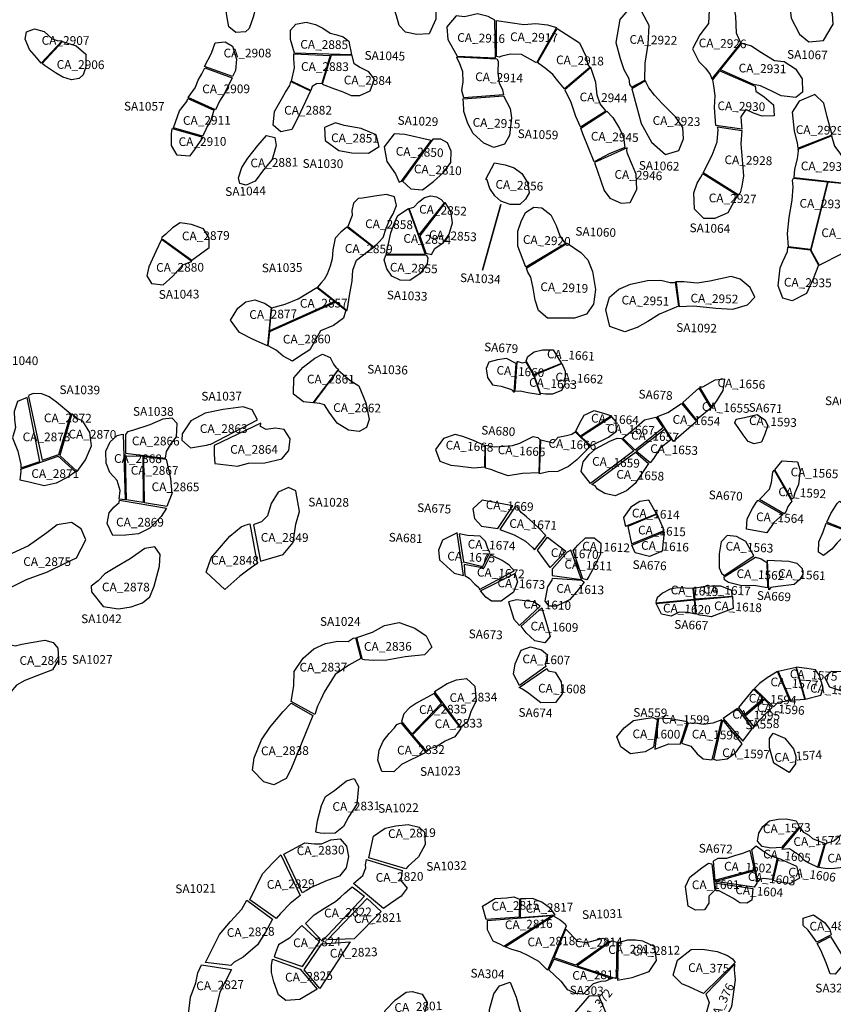
# Model space of a CAD drawing. Extents: x 1077681 to 1104855, y 692641 to 711779.
# Drawn here: x 1090042 to 1091911, y 704628 to 706889 of the extents above; entities that cross this region are included whole.
import ezdxf

# ---------------------------------------------------------------- set-up
doc = ezdxf.new("R2010")
doc.units = 0
for name, color, linetype in [('AREAS', 2, 'CONTINUOUS'), ('LOT_NUMBERS', 4, 'CONTINUOUS'), ('SITE_NUMBERS', 6, 'CONTINUOUS')]:
    doc.layers.add(name, color=color, linetype=linetype)
doc.styles.add('SIMPLEX', font='simplex')

msp = doc.modelspace()

# ---------------------------------------------------------------- linework, layer by layer
at = {"layer": 'AREAS'}
for points in [[(1090518.4, 706914.4), (1090520.5, 706957.1), (1090528.8, 706971.7), (1090549.6, 706980.4), (1090573.1, 706973), (1090581.6, 706949.4), (1090583.5, 706914.1), (1090578.4, 706894.5), (1090568.6, 706868), (1090560.6, 706860.8), (1090538.5, 706859.5), (1090521.9, 706872.1), (1090517.7, 706897.2), (1090515.1, 706916.1)], [(1091808.3, 706953.1), (1091810.3, 706926.1), (1091813.9, 706892.3), (1091833.3, 706855), (1091854.3, 706837.5), (1091888.1, 706841.1), (1091910.5, 706878.6), (1091908.7, 706902.2), (1091893.7, 706932.1), (1091882.2, 706956.1), (1091872.1, 706979)], [(1090894, 706930.1), (1090996.1, 706956.3), (1090997.7, 706889.8), (1090982.1, 706855.8), (1090953.6, 706854.2), (1090927.6, 706860.3), (1090913.1, 706875.5), (1090907.1, 706897.4), (1090902.3, 706911), (1090899.9, 706921.3)], [(1091631.2, 706752.1), (1091698, 706835), (1091688.6, 706858), (1091686.4, 706896.5), (1091680.5, 706927.1), (1091670, 706946), (1091641.4, 706952.9), (1091625.5, 706911.1), (1091624.1, 706879.9), (1091603.9, 706853.6), (1091587.3, 706821.7), (1091601.5, 706792.2), (1091616.7, 706777), (1091628, 706762.8), (1091631.9, 706753), (1091631.2, 706752.1)], [(1091446.8, 706734), (1091477.8, 706750.1), (1091478.7, 706788.6), (1091485.2, 706832.5), (1091487.4, 706874.9), (1091470.5, 706906.7), (1091448.9, 706922.1), (1091420.1, 706888.7), (1091411.3, 706836.5), (1091421.1, 706799.7), (1091429.6, 706774.3), (1091440.7, 706753.8), (1091442.7, 706739.5), (1091444.8, 706736.8)], [(1091134.9, 706800.9), (1091133.5, 706887.3), (1091118.1, 706896.2), (1091093, 706901.9), (1091063.1, 706894.9), (1091044.2, 706897.1), (1091023.1, 706871.8), (1091025.2, 706843.4), (1091038.8, 706818.3), (1091046.4, 706804.9)], [(1090804.2, 706807.8), (1090673.2, 706811.5), (1090664, 706843.1), (1090664, 706864.7), (1090675.8, 706878), (1090699.4, 706882.8), (1090721.5, 706877.8), (1090737.9, 706869.3), (1090755, 706857.5), (1090770.5, 706853.9), (1090785, 706849.5), (1090798, 706839), (1090800.2, 706825.9), (1090801.6, 706819.8)], [(1091136.7, 706803.9), (1091136.7, 706887), (1091199.9, 706877.6), (1091227.5, 706880.1), (1091254.4, 706876.8), (1091274.5, 706870.7), (1091229.2, 706789.8), (1091194.7, 706808.8), (1091169.3, 706809.7), (1091149.1, 706805), (1091142.7, 706802.8)], [(1090091, 706789.1), (1090080, 706801.7), (1090064, 706820), (1090054.1, 706844), (1090057.5, 706860.4), (1090075.8, 706867.6), (1090097.7, 706861.1), (1090116.7, 706844.4), (1090127.9, 706840.9), (1090139.3, 706840.3)], [(1091232.2, 706790.7), (1091276, 706868.6), (1091327.9, 706835.7), (1091342.9, 706803), (1091346.1, 706786.7), (1091351.1, 706778.9), (1091293.2, 706729.7), (1091277.6, 706748.3), (1091266.3, 706762.8), (1091248.6, 706777.5), (1091234.7, 706786.9)], [(1090093, 706788.3), (1090140, 706838.4), (1090171.1, 706828.3), (1090193.5, 706809.4), (1090194, 706780.5), (1090187.5, 706761.7), (1090178, 706753.2), (1090160.7, 706750.2), (1090140.7, 706756.3), (1090124, 706766.4), (1090108.2, 706777), (1090098.5, 706783.7), (1090093, 706788.3)], [(1090465.9, 706781.4), (1090482.1, 706811.5), (1090490.8, 706835.6), (1090513.4, 706837.7), (1090530.6, 706828.1), (1090539.4, 706798), (1090537.1, 706771.9), (1090530.8, 706758)], [(1091651.1, 706773.1), (1091700.5, 706834.4), (1091722.7, 706828.3), (1091741.7, 706815.9), (1091775.2, 706795), (1091797.5, 706792.6), (1091823.9, 706775.8), (1091838.7, 706752.7), (1091840.2, 706722.4), (1091824.2, 706710.3), (1091791, 706713.4), (1091771.1, 706723.7), (1091743.7, 706736.8), (1091726.9, 706739.8)], [(1090665.7, 706747.3), (1090672.6, 706778.1), (1090671.2, 706799.7), (1090671.6, 706809.9), (1090755.2, 706806.3), (1090735.4, 706742.1), (1090723.5, 706741.5), (1090713.5, 706735.2), (1090710.5, 706726)], [(1090736.2, 706740.9), (1090764.9, 706729.8), (1090782.4, 706723.7), (1090802.8, 706714.7), (1090823.1, 706714.6), (1090846.6, 706725.3), (1090856.5, 706751.7), (1090843.4, 706768.7), (1090821.9, 706779.9), (1090810.4, 706787.1), (1090805.1, 706806.3), (1090757.2, 706807)], [(1091061.8, 706709.3), (1091057.1, 706726), (1091060.1, 706745.9), (1091059.9, 706768.8), (1091051.9, 706789.6), (1091046.1, 706800.8), (1091046.5, 706803), (1091137.6, 706798.6), (1091140.6, 706793.4), (1091140.2, 706766.2), (1091143.1, 706743.5), (1091150.5, 706727.5), (1091153, 706716.3), (1091153, 706716.3)], [(1090428.7, 706709.8), (1090444.8, 706731.9), (1090451.7, 706749.5), (1090459.8, 706764.2), (1090467.1, 706777.7), (1090530, 706754.8), (1090512.7, 706720.5), (1090500.6, 706701.3), (1090492.1, 706683.3), (1090491.2, 706681.3)], [(1091293.8, 706727.2), (1091308, 706699), (1091318.7, 706667.4), (1091329.3, 706643.7), (1091330.1, 706642.5), (1091388.4, 706679.7), (1091375.4, 706695.6), (1091368.1, 706715), (1091365.3, 706744.3), (1091353.4, 706778.5), (1091353.4, 706778.5)], [(1091640.9, 706645.7), (1091637.7, 706687.3), (1091639.5, 706714.9), (1091636.4, 706736.9), (1091633.5, 706750.4), (1091650.2, 706771), (1091731.1, 706735.7), (1091732.3, 706724.5), (1091752.1, 706711.7), (1091773, 706693.4), (1091774.6, 706668.2), (1091746.8, 706667), (1091727.2, 706673.9), (1091709.7, 706682.4), (1091698.2, 706665.6), (1091700, 706645), (1091700.5, 706637)], [(1090664.9, 706746.5), (1090709.6, 706725.6), (1090680.8, 706663.6), (1090666.9, 706636.6), (1090641.7, 706631.1), (1090623.7, 706646.6), (1090626.8, 706677.5), (1090642.4, 706704.2), (1090652.2, 706722.3), (1090661.9, 706737.7)], [(1091448.1, 706730), (1091469.6, 706650), (1091492.7, 706607.7), (1091525.1, 706579.4), (1091555.5, 706587.9), (1091566.6, 706614.7), (1091565, 706640.7), (1091548.5, 706664.7), (1091517, 706696.8), (1091499.9, 706715), (1091486.5, 706732.2), (1091481, 706744.5), (1091479.5, 706748)], [(1090395.4, 706640.1), (1090409.2, 706679.1), (1090425.6, 706700.4), (1090428, 706707.5), (1090487.3, 706680.5), (1090480.7, 706657.1), (1090472.4, 706643.2), (1090466.2, 706629.6), (1090462, 706620.8)], [(1091060, 706706.6), (1091152.9, 706713.9), (1091168.3, 706684.4), (1091171.2, 706662.9), (1091167, 706622.4), (1091155.5, 706602.7), (1091130.5, 706595.3), (1091107.8, 706605.1), (1091083.5, 706627.5), (1091070.8, 706650.6), (1091061.7, 706678), (1091061.1, 706700.9)], [(1091829.1, 706593.5), (1091907.6, 706624.2), (1091896.7, 706665.7), (1091888.6, 706697), (1091868.2, 706716.5), (1091831.9, 706701.2), (1091816.3, 706676.5), (1091821, 706632.8), (1091827.7, 706605.7)], [(1091390.5, 706678.8), (1091404.4, 706664.1), (1091419.2, 706638.5), (1091429, 706618.5), (1091432, 706595), (1091395.8, 706580.6), (1091361.2, 706562.5), (1091335, 706626.9), (1091331, 706639.9)], [(1090741.6, 706640.9), (1090743.7, 706611), (1090774.6, 706588.6), (1090804.5, 706583.1), (1090842.7, 706582), (1090867.6, 706597.4), (1090860.6, 706623.9), (1090826, 706639), (1090787.2, 706645.7), (1090767.1, 706652.1)], [(1090392.2, 706638.8), (1090462.3, 706618.5), (1090443.6, 706590.5), (1090431.9, 706575.3), (1090403.6, 706577.9), (1090390.8, 706600), (1090390.5, 706621.5), (1090390.3, 706626.4)], [(1091611.3, 706537.3), (1091632.5, 706577.2), (1091644.2, 706607.8), (1091646, 706636.7), (1091644.3, 706642.4), (1091700.3, 706634.5), (1091698.5, 706603.9), (1091701, 706566.9), (1091704, 706529.9), (1091700.2, 706506.2), (1091696.7, 706490.8), (1091691.9, 706486.7)], [(1090544.2, 706525.2), (1090551.8, 706549.5), (1090565.7, 706570.9), (1090588.4, 706599.9), (1090608.7, 706622.7), (1090627.6, 706618.2), (1090631.1, 706599.5), (1090621.9, 706567.7), (1090602.1, 706544), (1090582.6, 706518.1), (1090561.6, 706508.9), (1090547.2, 706512.5)], [(1090919.1, 706517.9), (1090986.7, 706611.6), (1090926.2, 706625.2), (1090901.6, 706626.9), (1090879, 706597), (1090884.9, 706562.8), (1090904.8, 706534.8), (1090913.5, 706515.7)], [(1090920.7, 706517.8), (1090939.9, 706500.2), (1090967.1, 706498), (1090992.1, 706516.8), (1091015, 706537.7), (1091032.1, 706560.5), (1091032.7, 706586.7), (1091024.5, 706606.2), (1091009.4, 706614.3), (1090990.5, 706614.2)], [(1091829.7, 706591.4), (1091906.1, 706621.8), (1091913.3, 706598.5), (1091928.2, 706578.8), (1091937.8, 706555), (1091938.7, 706520.2), (1091936.9, 706515.6), (1091936.8, 706512.7), (1091821, 706525.8), (1091822.1, 706545.1), (1091828, 706569.2), (1091830.4, 706587.2), (1091829.6, 706589.7)], [(1091361.8, 706560.9), (1091383.9, 706496.5), (1091397.3, 706479.2), (1091423.3, 706467.6), (1091444.1, 706469.2), (1091459.6, 706499.1), (1091457.4, 706533.9), (1091444.5, 706564.9), (1091437.9, 706581.4), (1091436.4, 706588.6), (1091436.8, 706594.5)], [(1091112.3, 706522.2), (1091132.1, 706560.3), (1091157.1, 706555.3), (1091177.4, 706548.1), (1091195.3, 706535.6), (1091207.8, 706514.6), (1091212.1, 706491.2), (1091203.5, 706476.3), (1091190.3, 706464.5), (1091168.5, 706464.1), (1091147, 706472), (1091133.3, 706484.3), (1091121.9, 706501.1), (1091115.7, 706520.4)], [(1091610.6, 706535.7), (1091690.4, 706485.7), (1091668.5, 706444.8), (1091638.5, 706432), (1091613.1, 706432), (1091591.9, 706453.8), (1091590.2, 706490.7), (1091598.2, 706513.5), (1091606.3, 706527)], [(1091819.4, 706524.9), (1091897, 706516), (1091858.3, 706361.1), (1091808, 706367.3), (1091805.7, 706397.9), (1091809, 706434.7), (1091816.3, 706474.4), (1091818.2, 706504.5), (1091817.1, 706520.5)], [(1091859.1, 706359.8), (1091877.8, 706325.3), (1091932.1, 706352.7), (1091945.6, 706391.3), (1091947.1, 706422.7), (1091935.4, 706450.3), (1091931.9, 706470.1), (1091934.3, 706491.8), (1091937.9, 706508.5), (1091936.8, 706511.8), (1091897.7, 706515.9), (1091859.1, 706359.8)], [(1090795.2, 706413.6), (1090855.6, 706366.3), (1090876.9, 706388.7), (1090883.7, 706410), (1090891.9, 706429.5), (1090899.9, 706442.7), (1090907.2, 706462.1), (1090902.7, 706481.9), (1090884.5, 706487.2), (1090856.4, 706483.4), (1090829.5, 706479.1), (1090819.3, 706478.1), (1090808.8, 706467), (1090804.6, 706450.8), (1090805.1, 706439.3)], [(1090958.6, 706394.5), (1090936.7, 706455), (1090946.7, 706458.1), (1090958.6, 706470.2), (1090971.7, 706480.2), (1090985.9, 706484.4), (1090999, 706482), (1091009.5, 706475.7), (1091016.1, 706468.7), (1091016.5, 706468.3)], [(1090883.3, 706349.6), (1090894.1, 706399.6), (1090902.3, 706422.4), (1090910, 706439.3), (1090934.7, 706455.4), (1090972.9, 706350.3)], [(1090974.9, 706352.3), (1090987.4, 706349.4), (1090995.4, 706363.2), (1091015.3, 706377.1), (1091028.6, 706395.9), (1091035.7, 706422.1), (1091032.2, 706448.4), (1091018.7, 706468.6), (1090960.6, 706392.5)], [(1091204.7, 706320.3), (1091186.1, 706368.8), (1091186.2, 706402.7), (1091193.3, 706425.3), (1091203.3, 706445.9), (1091222.5, 706457.8), (1091241.2, 706456.4), (1091262, 706440.3), (1091274, 706415.8), (1091282.2, 706392.4), (1091288.3, 706382.8), (1091292.4, 706378.4), (1091297.3, 706375.6)], [(1090371.3, 706383.6), (1090437.4, 706336.2), (1090477, 706365.3), (1090476.7, 706386.7), (1090464.3, 706408.7), (1090436.1, 706418.1), (1090410.2, 706422.1), (1090392.5, 706410.8), (1090377.3, 706396.2), (1090367.9, 706388.2), (1090367.8, 706385.7)], [(1090793.7, 706221.1), (1090799.9, 706259.8), (1090805.1, 706288.3), (1090807.2, 706313.3), (1090815.3, 706336.7), (1090828.1, 706346.4), (1090844, 706358.8), (1090854.1, 706365.4), (1090793.1, 706412.4), (1090779.7, 706401.1), (1090766.3, 706386.9), (1090760.8, 706360.3), (1090759.5, 706339.8), (1090755, 706322.6), (1090748.3, 706304.4), (1090740.9, 706292.2), (1090734.5, 706284.6), (1090725.8, 706274.4)], [(1090367.6, 706383.8), (1090354.8, 706356.4), (1090338.6, 706321.5), (1090334.1, 706300.9), (1090344.6, 706282.6), (1090371.6, 706280.2), (1090393.5, 706299.7), (1090416.7, 706325.5), (1090430.4, 706331.5), (1090437.1, 706333.6)], [(1091207, 706318.9), (1091299.6, 706375.5), (1091330.4, 706353.8), (1091346.9, 706337.5), (1091357.5, 706310.4), (1091364.4, 706269.2), (1091359.6, 706235.7), (1091343.7, 706212.4), (1091316.3, 706203.5), (1091284.4, 706203.4), (1091254.3, 706203.3), (1091233.5, 706221), (1091226.1, 706244.3), (1091221.3, 706272.5), (1091216, 706297.3), (1091209.1, 706308.6), (1091205.5, 706318.1)], [(1091806.3, 706366.6), (1091857.8, 706360.1), (1091876.8, 706324.9), (1091864.5, 706293.9), (1091849.1, 706259.9), (1091816.2, 706242.9), (1091794.5, 706249.4), (1091783.6, 706277.4), (1091788.7, 706319.2), (1091794.3, 706333.3), (1091805.1, 706356.4)], [(1090882.9, 706347.6), (1090975.3, 706348.7), (1090979.5, 706341.5), (1090977.5, 706327.7), (1090961.8, 706306.2), (1090937.7, 706289.8), (1090915.6, 706290.5), (1090896.7, 706300), (1090885.2, 706316.6), (1090879.2, 706337.1), (1090882.9, 706347.6)], [(1091547.5, 706286), (1091555, 706230.8), (1091511.1, 706212.7), (1091484.3, 706195.7), (1091459.8, 706181.9), (1091431.6, 706171.6), (1091397.2, 706184.5), (1091388.1, 706222.6), (1091396.5, 706251.3), (1091417.9, 706269.7), (1091444.5, 706281.6), (1091483.7, 706290.1), (1091514.7, 706290.9), (1091536.1, 706285), (1091545, 706285.5)], [(1091549.6, 706284.9), (1091556.4, 706230.4), (1091589.9, 706231.7), (1091640.4, 706226.2), (1091679.6, 706224), (1091713.2, 706233.8), (1091730.6, 706251.3), (1091719.5, 706273.5), (1091696.9, 706293.2), (1091676, 706299.3), (1091626.6, 706288), (1091597.8, 706283.6), (1091567.4, 706286.4), (1091548.4, 706286.7)], [(1090615.2, 706174.1), (1090620.7, 706227.4), (1090651.4, 706235.4), (1090681.3, 706247.6), (1090724, 706274), (1090765.3, 706241.6)], [(1090619.7, 706227.9), (1090610.9, 706140.2), (1090578, 706154.2), (1090546.3, 706170.3), (1090526, 706198.4), (1090542.5, 706226.1), (1090561.3, 706241), (1090581.9, 706245.2), (1090603.9, 706237.4)], [(1090616, 706173.1), (1090767.1, 706240.3), (1090790.8, 706221.7), (1090785.7, 706203.6), (1090762.6, 706186.2), (1090732.7, 706174), (1090708, 706131), (1090685.1, 706115.9), (1090668.7, 706105), (1090646.9, 706116.4), (1090630.7, 706129.9), (1090612.3, 706139.7)], [(1091204.8, 706105.3), (1091209.1, 706115.4), (1091223.2, 706125.8), (1091242.6, 706130.6), (1091267, 706130.5), (1091286.4, 706099.6), (1091223, 706073.8)], [(1090715, 706008.9), (1090693.8, 706011.3), (1090671, 706029.1), (1090671.5, 706066), (1090693, 706090.8), (1090719.4, 706111.6), (1090737, 706121), (1090754.6, 706113.3), (1090762.3, 706097.4), (1090768.9, 706089.4), (1090773.9, 706086.6)], [(1091182.4, 706099.5), (1091159.8, 706110.4), (1091139.2, 706107.8), (1091119.4, 706102.4), (1091113, 706087.5), (1091116.1, 706067), (1091127.9, 706050.3), (1091147.8, 706047.6), (1091171.2, 706039.8), (1091177.6, 706032.4)], [(1091179.3, 706036.1), (1091191.4, 706036.4), (1091209.1, 706032.9), (1091238.2, 706028.3), (1091221.9, 706074), (1091205.4, 706102), (1091197, 706099.8), (1091187, 706102.9), (1091183.5, 706102.8)], [(1091223.2, 706072.8), (1091286.7, 706098.9), (1091295, 706081.4), (1091293.6, 706051.5), (1091286.2, 706037.1), (1091265.8, 706028.8), (1091249.2, 706028.7), (1091238, 706030.4)], [(1090717.2, 706009.1), (1090773.5, 706084.2), (1090799.9, 706061), (1090820.7, 706047.7), (1090837.1, 706008.9), (1090844.1, 705970.9), (1090838.1, 705952.2), (1090821.7, 705943.4), (1090797.3, 705946.6), (1090770.6, 705962.6), (1090752.6, 705987.6), (1090741.6, 706004.5), (1090731.1, 706007.8)], [(1091603.4, 706044.7), (1091631.9, 705997.6), (1091643.1, 706013.8), (1091657.9, 706037.5), (1091661.1, 706063), (1091638.5, 706061.3), (1091609.9, 706045.3)], [(1091601.5, 706042.3), (1091629, 705996.7), (1091596.5, 705969.7), (1091565.1, 706009.9)], [(1090044.3, 705859.6), (1090088.3, 705874.2), (1090058.7, 706021.3), (1090036.6, 706012.1), (1090028.7, 705989.2), (1090030.1, 705969.6), (1090032.4, 705952.2), (1090025.3, 705928.8), (1090037.4, 705898.1), (1090044.4, 705867.5)], [(1090061.8, 706023.4), (1090093.1, 705877.4), (1090132, 705890.1), (1090159.5, 705982.9), (1090126.6, 706010.4), (1090109.3, 706022.5), (1090092.3, 706029.3), (1090073.6, 706030.5), (1090063, 706026.4)], [(1090479.4, 705913.2), (1090587.9, 705970), (1090575.8, 705993.2), (1090555, 705999.8), (1090509.5, 705993.4), (1090467.7, 705984.9), (1090434.6, 705967.3), (1090414.6, 705937.6), (1090414.2, 705923.3), (1090434.3, 705905.3), (1090470.8, 705911.5), (1090479.4, 705914.1)], [(1091562.2, 706007.5), (1091596.7, 705965.8), (1091543.2, 705920.4), (1091506.9, 705977.9), (1091530.7, 705987.1)], [(1090133.6, 705888.4), (1090174.1, 705851.6), (1090192.6, 705878.1), (1090206.9, 705910), (1090202.8, 705940.9), (1090187, 705967.2), (1090173.9, 705973.1), (1090161.8, 705984.1)], [(1090284.6, 705936.3), (1090284.6, 705893.4), (1090376.7, 705882.3), (1090379.3, 705897.3), (1090390.5, 705916.2), (1090402, 705930.8), (1090403.2, 705961.5), (1090391.9, 705973.8), (1090370.4, 705971.4), (1090340.9, 705958.8), (1090301.2, 705945.6), (1090289.6, 705942.3)], [(1091319, 705943.9), (1091327.3, 705961.2), (1091338.6, 705980.3), (1091361.3, 705991), (1091385.4, 705984.4), (1091401, 705978.9), (1091330.1, 705932.2)], [(1091331.8, 705930.7), (1091353.5, 705909.9), (1091394.3, 705929.9), (1091412.4, 705944.3), (1091411.7, 705965.1), (1091401.9, 705977.2)], [(1091503.1, 705975.7), (1091519.7, 705951.2), (1091455.4, 705900.1), (1091427.3, 705927.8), (1091457.5, 705952.8), (1091477.2, 705970)], [(1091687.6, 705971.6), (1091706.5, 705975.1), (1091735.9, 705982), (1091753.3, 705970.2), (1091759.9, 705957), (1091753.1, 705936.7), (1091745.8, 705918.9), (1091729.1, 705914.6), (1091715.2, 705920.5), (1091703.4, 705935.5), (1091691.7, 705952.5), (1091684.6, 705963)], [(1090488.3, 705910.9), (1090488.3, 705910.9), (1090488.1, 705890.1), (1090489.7, 705870), (1090542.4, 705863.9), (1090567, 705870.6), (1090604.5, 705871.1), (1090644, 705880.7), (1090659.9, 705899.8), (1090663.3, 705926.5), (1090649.5, 705947.7), (1090629.1, 705950.5), (1090607.7, 705948), (1090594.7, 705954.3), (1090595.4, 705962)], [(1090279.1, 705936.9), (1090284, 705786.6), (1090270, 705787.7), (1090272.7, 705807.6), (1090265.6, 705830.4), (1090249, 705848.9), (1090240.6, 705870.3), (1090239.9, 705897.7), (1090249.4, 705919.6), (1090265.5, 705933.6), (1090274.5, 705936.5)], [(1091110.7, 705910.4), (1091084.1, 705922.4), (1091060, 705932), (1091041.9, 705936), (1091015, 705926.9), (1090996.6, 705901.8), (1091006.6, 705875.3), (1091031.8, 705866), (1091047.6, 705864.7), (1091084.9, 705859.8), (1091109.9, 705862.2)], [(1091236.7, 705925), (1091234.5, 705848.1), (1091196.9, 705846.9), (1091163.4, 705841.7), (1091141.2, 705848.9), (1091123.7, 705855.8), (1091111.6, 705858.9), (1091111.8, 705911.6), (1091132.6, 705908), (1091154.7, 705909.5), (1091173.6, 705911.3), (1091190.6, 705916.3), (1091209, 705925.2), (1091220.8, 705931.9), (1091231.7, 705929.5), (1091236.7, 705925)], [(1091317.8, 705942.7), (1091351.9, 705908.6), (1091321.3, 705877.9), (1091302.5, 705863.1), (1091277.8, 705851.4), (1091255.4, 705850.8), (1091235.9, 705846.3), (1091236.3, 705861.3), (1091239.1, 705923.8), (1091267.3, 705917), (1091278.5, 705929.8), (1091298, 705934.3), (1091309.9, 705936.8), (1091317.8, 705942.7)], [(1091424.2, 705927.3), (1091452.7, 705898.8), (1091353.2, 705823.9), (1091331.1, 705851.1), (1091336.3, 705873.6), (1091349.9, 705890.1), (1091364, 705903.4), (1091397.6, 705920.9), (1091414.5, 705928.1)], [(1091523.1, 705948.5), (1091537.7, 705924), (1091512.1, 705904.5), (1091498.1, 705882.1), (1091490.2, 705871), (1091457.9, 705897.8)], [(1090130.5, 705886.6), (1090170.3, 705850.7), (1090152.1, 705838.4), (1090125.4, 705824.4), (1090097.6, 705818.7), (1090066.4, 705825.7), (1090043.2, 705831.7), (1090044.9, 705851.8), (1090044, 705856.6)], [(1090284.6, 705887.2), (1090324.3, 705886.8), (1090325.1, 705780.5), (1090287.1, 705786)], [(1090328.8, 705779.3), (1090327, 705885.4), (1090378, 705879.5), (1090387.8, 705835.1), (1090391.5, 705800.3), (1090383.2, 705780.8), (1090379.8, 705770.7)], [(1091456, 705895.5), (1091485.9, 705869.6), (1091476.7, 705856.3), (1091455.6, 705823.9), (1091435.9, 705807.1), (1091409.5, 705795.8), (1091385.6, 705800.5), (1091369.2, 705810.4), (1091363.4, 705818.7), (1091356.1, 705821.2)], [(1091776.4, 705854.9), (1091792.9, 705876), (1091828.5, 705873.4), (1091834.6, 705853.5), (1091830.9, 705821.3), (1091822.5, 705802.3), (1091818.8, 705790.7), (1091815.7, 705787.7)], [(1091740.7, 705787.1), (1091764, 705810.7), (1091768.4, 705826.4), (1091771.4, 705849.6), (1091774.8, 705854.4), (1091815.4, 705783), (1091806, 705771.3), (1091802.4, 705760), (1091798, 705754)], [(1090594.9, 705645.6), (1090646.6, 705660.6), (1090670.2, 705688.2), (1090676.4, 705730.5), (1090684.2, 705759.7), (1090676, 705806.6), (1090658.9, 705814.4), (1090635.5, 705804.2), (1090619.3, 705777.7), (1090610.7, 705749.9), (1090597.4, 705735.6), (1090581.8, 705730.2), (1090578.8, 705728.9)], [(1090379.3, 705767.3), (1090366.8, 705748.3), (1090340.7, 705721.2), (1090314.3, 705708.5), (1090285.2, 705705), (1090255.8, 705704.6), (1090242.7, 705732.3), (1090247.3, 705756.6), (1090258.3, 705769.1), (1090270.6, 705779.8), (1090270.8, 705785.5)], [(1091174.5, 705772.7), (1091104.2, 705785.3), (1091082.4, 705765.7), (1091086.1, 705743.7), (1091102.2, 705725.6), (1091140.3, 705720.5)], [(1091144.6, 705718.4), (1091177.7, 705706), (1091203.8, 705691.4), (1091219.5, 705676.7), (1091224.5, 705671.3), (1091250.1, 705704.1), (1091236.1, 705720), (1091220.7, 705734.4), (1091205.6, 705747.4), (1091193.5, 705757.1), (1091184.8, 705769.9), (1091179.4, 705769.6)], [(1091432.9, 705725.8), (1091504.2, 705754.3), (1091487.1, 705785.7), (1091466.2, 705782.2), (1091445.4, 705769.3), (1091428.8, 705746.1), (1091431.7, 705731.3)], [(1091737, 705785.7), (1091794.3, 705752.5), (1091773.7, 705733.9), (1091758.2, 705710.9), (1091710.9, 705718.9), (1091712.9, 705742.6), (1091725.3, 705766.6), (1091733.7, 705780), (1091736.9, 705785)], [(1091896.1, 705734.7), (1091904.6, 705754.6), (1091911.5, 705765.7), (1091919.5, 705778.1), (1091924.5, 705783.1), (1091982.1, 705747.7), (1091970.3, 705742.2), (1091954.4, 705730.2), (1091945.9, 705716.5), (1091945.4, 705714.8)], [(1091438.4, 705725.1), (1091447, 705685.1), (1091521.9, 705716), (1091506.3, 705753.2)], [(1089983.1, 705648.2), (1090008.3, 705578.6), (1090057.7, 705603.5), (1090105.6, 705620.9), (1090148.1, 705641.4), (1090172.3, 705653.3), (1090193.8, 705694.6), (1090182.7, 705719.6), (1090160.7, 705734.4), (1090128.2, 705729.2), (1090103.8, 705710.3), (1090062, 705680.6), (1090023.6, 705662.7), (1089993.2, 705657.3)], [(1090570, 705731.2), (1090587.5, 705640.4), (1090568.6, 705626.8), (1090547.5, 705610.9), (1090512.6, 705580.4), (1090470.3, 705619.9), (1090481.4, 705653.3), (1090524.6, 705703), (1090550.1, 705724), (1090560, 705727.8), (1090570, 705731.2)], [(1091894.5, 705733), (1091945.8, 705713.4), (1091919.6, 705687.9), (1091907.2, 705673.4), (1091888.3, 705658.7), (1091876.6, 705665.9), (1091877.2, 705689.7), (1091887.4, 705713), (1091894.5, 705733)], [(1091046.3, 705710.6), (1091013, 705694), (1091003.8, 705670.5), (1091005.8, 705648.9), (1091039.6, 705617.7), (1091061, 705612.4)], [(1091061.5, 705643.7), (1091105.6, 705633.4), (1091122, 705666.2), (1091116.7, 705674.3), (1091111.5, 705690.7), (1091099.1, 705702.6), (1091070.1, 705704.7), (1091051.5, 705708.5), (1091051.5, 705708.5), (1091061.5, 705643.7)], [(1091522, 705712.6), (1091517.2, 705668.1), (1091488.6, 705656.3), (1091455.6, 705664.7), (1091447.8, 705682.1)], [(1091728.1, 705657.8), (1091709.7, 705690.3), (1091688, 705702.4), (1091666.7, 705704.6), (1091652.9, 705690.1), (1091648.2, 705662.1), (1091648.1, 705630.1), (1091653.8, 705617.9), (1091659.6, 705612.2)], [(1090207, 705575.3), (1090233.2, 705541.2), (1090268.7, 705535.9), (1090297.8, 705540.8), (1090324.2, 705549.7), (1090341, 705563.5), (1090350.6, 705588.3), (1090362.6, 705634), (1090364.1, 705661.1), (1090352, 705678.3), (1090329.3, 705674.3), (1090295.6, 705651.1), (1090263.8, 705632.8), (1090237.2, 705616.5), (1090221.7, 705600.5), (1090205.9, 705588.1)], [(1091230.8, 705670.9), (1091253.8, 705700.7), (1091296.2, 705668.6), (1091260.5, 705631.1)], [(1091312.7, 705670.3), (1091323.9, 705682), (1091341.1, 705699.3), (1091361.4, 705698.7), (1091376.6, 705686.6), (1091375.6, 705661.9), (1091360.6, 705630.6), (1091348.8, 705609.9), (1091344.1, 705602.5), (1091335, 705605.3)], [(1091097.7, 705580.8), (1091177.9, 705623), (1091166.4, 705636.5), (1091149.7, 705647.1), (1091129.4, 705657.2), (1091122.8, 705659.9), (1091107.8, 705629.1), (1091062.6, 705637.5), (1091064.6, 705612.9), (1091074.1, 705606.1), (1091087.5, 705592.9), (1091096.6, 705585.4)], [(1091299.3, 705666.2), (1091264.5, 705627.3), (1091265.2, 705612.4), (1091332, 705603.3), (1091307.4, 705670.5)], [(1091659.6, 705609.4), (1091731.6, 705654.8), (1091744.9, 705650.6), (1091755.8, 705643.9), (1091757.9, 705642.1), (1091759.2, 705584.2), (1091728.3, 705589.6), (1091700.7, 705588.6), (1091670.2, 705596.2), (1091660.6, 705602.8)], [(1091759.6, 705648.1), (1091808.1, 705645.5), (1091827.1, 705641), (1091838.7, 705628.3), (1091840.3, 705614.5), (1091833.1, 705602.9), (1091820.5, 705591.7), (1091783.1, 705587.3), (1091766.9, 705584.8), (1091762.3, 705579.7)], [(1091179.4, 705617), (1091185.1, 705598.1), (1091176, 705574.1), (1091147.9, 705554), (1091125.4, 705553.9), (1091112.1, 705562.6), (1091100.5, 705577.1)], [(1091333.2, 705601.7), (1091338, 705597.5), (1091321.5, 705575.6), (1091304.6, 705556.8), (1091275.1, 705542), (1091257.6, 705542.3), (1091249.1, 705553.8), (1091254.6, 705586.7), (1091264.5, 705601.6), (1091265.5, 705606.8)], [(1091589.7, 705582.8), (1091592.4, 705558.7), (1091678, 705565.5), (1091677.2, 705578.1), (1091652.5, 705587.8), (1091631.8, 705588.4), (1091616.4, 705587.7)], [(1091503.5, 705549.7), (1091591.2, 705558.1), (1091588.4, 705582.9), (1091553, 705584.6), (1091536, 705580.9), (1091518.2, 705571.7), (1091505.8, 705561.2), (1091503, 705552)], [(1091190.1, 705497.6), (1091236.9, 705542.1), (1091222.3, 705552.5), (1091183, 705557), (1091164.2, 705552.2), (1091176.5, 705512.5)], [(1091591, 705556.4), (1091594.2, 705524), (1091576.7, 705527.3), (1091556.8, 705528.4), (1091538, 705519.2), (1091515.8, 705524.1), (1091504.5, 705547.1), (1091503.8, 705548.5)], [(1091678.8, 705564.1), (1091680.3, 705537.1), (1091629.7, 705518), (1091616.6, 705519.9), (1091603.9, 705521.4), (1091595.9, 705524.5), (1091593, 705557)], [(1091193.8, 705496.2), (1091240.9, 705538.2), (1091254.1, 705494.7), (1091260.1, 705472.9), (1091247.7, 705458.1), (1091225.2, 705462.4), (1091205.4, 705481.3)], [(1090815.8, 705470.6), (1090852.4, 705482.8), (1090879.5, 705497.6), (1090913.2, 705504.9), (1090949.2, 705491.5), (1090975.3, 705474), (1090988.7, 705448.1), (1090971.4, 705430.6), (1090927.3, 705426.2), (1090884.8, 705418.4), (1090853.4, 705417.8), (1090833.7, 705419.3), (1090829, 705419.9)], [(1090010.4, 705458.5), (1090016.4, 705454.6), (1090031.5, 705451.4), (1090047, 705455.2), (1090068.4, 705458.9), (1090099.7, 705463.8), (1090118.6, 705458.8), (1090129, 705445.9), (1090130.6, 705419.5), (1090117.4, 705395.9), (1090081.3, 705382.6), (1090053.9, 705371.9), (1090034.1, 705361.1), (1090021.3, 705345.8), (1090012.9, 705333.9), (1090012.9, 705333.9)], [(1090665, 705323.4), (1090671.5, 705359.2), (1090672.1, 705392.3), (1090693.2, 705422.6), (1090717.7, 705444.1), (1090743.9, 705456.4), (1090772.4, 705462.1), (1090795.9, 705461.4), (1090807.7, 705468.6), (1090812.9, 705469.8), (1090825.7, 705422.4), (1090798, 705407.1), (1090766.6, 705385.3), (1090740.8, 705344.7), (1090733.2, 705328.2), (1090726, 705312.6), (1090719.7, 705293.1)], [(1091189.7, 705360.2), (1091176.1, 705385.9), (1091179.7, 705409.6), (1091193.5, 705440.9), (1091214.7, 705448.5), (1091240.6, 705441.6), (1091254.1, 705430.3), (1091248.8, 705409.2), (1091250.2, 705403.6)], [(1091252.2, 705398.9), (1091256, 705394), (1091271.5, 705390.7), (1091285.4, 705368.7), (1091287.6, 705341.2), (1091272.4, 705321), (1091238.5, 705320.2), (1091211, 705341.7), (1091196.3, 705351.3), (1091189.1, 705355.7)], [(1091810.8, 705325.7), (1091782.6, 705392), (1091758.9, 705377.3), (1091740.7, 705364.6), (1091729.7, 705353.2), (1091773.3, 705311.4), (1091783.8, 705321.7)], [(1091825.5, 705401), (1091783.7, 705392.3), (1091812.2, 705326.3), (1091845.1, 705328.7)], [(1091825.6, 705402), (1091846.2, 705328.9), (1091882.2, 705337.7), (1091887.3, 705354.6), (1091879, 705383.3), (1091869.7, 705396), (1091850, 705399.4), (1091832.3, 705401.6)], [(1091944, 705342.6), (1091902.3, 705356.3), (1091891.2, 705378.1), (1091906.5, 705392.6), (1091929, 705392.5), (1091942.7, 705396.5), (1091945, 705396.1)], [(1091054.8, 705264.4), (1090994.2, 705345.9), (1091023.4, 705364.7), (1091045.3, 705373.3), (1091068, 705376.2), (1091087.1, 705358.3), (1091090.2, 705324.2), (1091078.6, 705301.6), (1091072.9, 705282.8), (1091070.5, 705276.8)], [(1090918.7, 705277.2), (1090942.3, 705248.5), (1091011, 705319.8), (1090994.1, 705341.7), (1090953, 705319.4), (1090937.4, 705309.1), (1090924.3, 705294.9)], [(1091705.6, 705292.9), (1091749.8, 705330.1), (1091727.4, 705351.3), (1091692.7, 705309.6)], [(1090665.3, 705319.6), (1090715.1, 705291.4), (1090664.3, 705167.5), (1090653.7, 705146.5), (1090625.6, 705131.7), (1090602.2, 705138.8), (1090576.2, 705166), (1090580.4, 705194), (1090596.9, 705235.4), (1090616.5, 705263.3), (1090645.8, 705299.7)], [(1090943.7, 705246.8), (1091012.3, 705316.7), (1091012.3, 705316.7), (1091012.3, 705316.7), (1091054.9, 705261.3), (1091054.9, 705261.3), (1091041, 705242.5), (1091019.3, 705232.5), (1090998.3, 705219.5), (1090983.2, 705214.3), (1090977.3, 705208.6), (1090977.3, 705208.6)], [(1091708.1, 705289.7), (1091728.7, 705264.1), (1091740.2, 705279.7), (1091756.4, 705296.5), (1091770.4, 705309.6), (1091752.4, 705327.6)], [(1091702.6, 705232.6), (1091725.3, 705262.4), (1091690.3, 705307.3), (1091657.5, 705284.6)], [(1090917.1, 705274.7), (1090974.6, 705206.5), (1090918.5, 705178.6), (1090901.2, 705162.2), (1090873.3, 705162.9), (1090864, 705188.4), (1090867.6, 705211.7), (1090876.3, 705232), (1090890.5, 705249.7), (1090902.7, 705262.6), (1090907.8, 705270.8), (1090907.8, 705270.8)], [(1091506.5, 705284.4), (1091497.4, 705218.1), (1091478.4, 705207.7), (1091445.1, 705202.8), (1091422.8, 705219.2), (1091413.5, 705242.4), (1091429.9, 705263.1), (1091451.7, 705279.7), (1091474.5, 705283.7), (1091496.2, 705286.9), (1091504.2, 705282.4)], [(1091509.3, 705285.3), (1091500.3, 705214.1), (1091500.3, 705214.1), (1091532.8, 705226), (1091558.7, 705225), (1091576, 705276.9), (1091535.9, 705283.2)], [(1091577, 705273.7), (1091561.7, 705227.7), (1091583.3, 705220.9), (1091597.8, 705203.2), (1091611.3, 705191.7), (1091632.1, 705189.2), (1091654.4, 705281.3), (1091633.5, 705273.4), (1091612.8, 705270.3), (1091598.2, 705272.5)], [(1091656.8, 705280.1), (1091700.8, 705226.3), (1091683.4, 705203.3), (1091666.5, 705191), (1091642.8, 705187.5), (1091636.3, 705190.4)], [(1091809.2, 705160.1), (1091774.1, 705181.8), (1091763.8, 705217), (1091764.3, 705238.3), (1091772.2, 705250.7), (1091798.9, 705239.3), (1091819.2, 705215), (1091824.8, 705197.6), (1091823.4, 705180.5)], [(1090722.2, 705023.7), (1090725.9, 705049.4), (1090734.8, 705084.3), (1090744.2, 705105.2), (1090764.9, 705118.8), (1090792.6, 705141.4), (1090810.2, 705146.2), (1090819.8, 705128.1), (1090816.5, 705087.7), (1090797.5, 705059.4), (1090785.8, 705036.7), (1090766.2, 705021.3), (1090742.1, 705019.9), (1090731.6, 705020.7)], [(1091791.7, 704988.1), (1091766.8, 704986.8), (1091747.2, 704990.6), (1091736.3, 705002.6), (1091739.7, 705021.4), (1091748.6, 705036.5), (1091763.7, 705049), (1091783.7, 705053.5), (1091802.3, 705053.6), (1091825, 705049.4), (1091832, 705035.7)], [(1090843.8, 704964.6), (1090854.7, 705013.9), (1090881.1, 705032.3), (1090905.5, 705037.8), (1090933.8, 705040.7), (1090959.1, 705034.6), (1090971.3, 705023.1), (1090973.1, 704995), (1090958, 704966.7), (1090934.3, 704945.1), (1090928.7, 704939.1)], [(1091891.4, 704997.2), (1091876.3, 705002.6), (1091863.6, 705007.9), (1091854.8, 705015.6), (1091843, 705022.8), (1091834.6, 705034.5), (1091792.7, 704984.6), (1091810, 704986.1), (1091833.3, 704970.4), (1091843, 704959.6), (1091854.5, 704952.7), (1091875.2, 704943.3), (1091875.2, 704943.3)], [(1091968.2, 704961), (1091933.6, 704942.6), (1091913.3, 704939.8), (1091896.2, 704939.1), (1091877, 704942.4), (1091892.9, 704997.2), (1091911.5, 705003.1), (1091924.3, 705014), (1091938.9, 705023.3), (1091947.6, 705026.8)], [(1090648.4, 704972.9), (1090696.7, 704998.6), (1090718.8, 704996.6), (1090735, 704996.3), (1090756.1, 705005.6), (1090778.1, 705007.9), (1090792.5, 704991.5), (1090797.3, 704967.2), (1090791.8, 704941.4), (1090776.6, 704922.1), (1090747.8, 704912.1), (1090711.2, 704896), (1090700.2, 704889.3), (1090690.2, 704884.4)], [(1091634.3, 704956.5), (1091638.5, 704913.5), (1091729.6, 704938), (1091719.6, 704981.2), (1091702.1, 704974.5), (1091683.6, 704968.7), (1091665.5, 704962.8), (1091645.5, 704962.6)], [(1091723.3, 704983.2), (1091733.3, 704992.1), (1091748, 704981.1), (1091766.6, 704968.9), (1091781.8, 704964.7), (1091770.3, 704914.4), (1091750, 704916.7), (1091741.2, 704914.6), (1091737.2, 704909.6)], [(1090570.6, 704867.9), (1090599.4, 704927.4), (1090623, 704953), (1090641.9, 704971.3), (1090686, 704878.1), (1090663, 704859.5), (1090640.7, 704836.8), (1090630.6, 704824.8), (1090630.6, 704824.8)], [(1090920.1, 704935.3), (1090917.1, 704912.3), (1090931.6, 704894.8), (1090917.8, 704876.3), (1090893.4, 704859.8), (1090877.6, 704848.2), (1090877.6, 704848.2), (1090808.2, 704905.2), (1090829.9, 704924.1), (1090836.7, 704941.5), (1090836.2, 704948.1), (1090838.2, 704960.7)], [(1091773.9, 704917.6), (1091784.7, 704963.9), (1091826.4, 704945.1), (1091833.2, 704917.5), (1091811.7, 704905.4), (1091782.8, 704909.5), (1091772.6, 704912.1)], [(1091631.6, 704950.3), (1091638.8, 704890), (1091624.7, 704876.6), (1091624.5, 704860.2), (1091615, 704844.9), (1091594.3, 704844.2), (1091576.9, 704853.6), (1091571.2, 704898.4), (1091580.8, 704920.1), (1091608.8, 704941.1), (1091624.1, 704952.1)], [(1091639, 704910.1), (1091730.5, 704935.3), (1091735.3, 704906.1), (1091729.1, 704897.2)], [(1090805.5, 704898), (1090833.6, 704876.4), (1090736.9, 704773), (1090697.9, 704813.7), (1090718, 704833.4), (1090742, 704849.1), (1090767.2, 704863.9), (1090778.9, 704874.1), (1090788.3, 704883.4)], [(1091638.5, 704907.1), (1091725.6, 704894), (1091723.4, 704867), (1091712, 704860.2), (1091696.2, 704860.8), (1091679.7, 704871.8), (1091648.1, 704888.8), (1091641.2, 704888.5)], [(1090468.3, 704724.1), (1090501, 704788.6), (1090526.3, 704818.6), (1090551.9, 704846.8), (1090563.5, 704867.2), (1090622.6, 704823.8), (1090606.6, 704793.6), (1090587.6, 704764.6), (1090555.2, 704736.6), (1090534.7, 704724.7), (1090526.5, 704717)], [(1090840.1, 704871.1), (1090872.3, 704841.1), (1090809.9, 704778.1), (1090748.8, 704776.4)], [(1091113, 704823.1), (1091105, 704853.2), (1091134.1, 704870.8), (1091160.1, 704872.8), (1091176.8, 704874.5), (1091190, 704869.7), (1091189.1, 704828.3)], [(1091191.3, 704827.8), (1091271.5, 704833.4), (1091260.7, 704847.8), (1091240.8, 704862.5), (1091219.3, 704870.9), (1091204.4, 704870.5), (1091196.3, 704870.3), (1091192.1, 704870.6)], [(1091115.2, 704820.1), (1091115.4, 704799.6), (1091128.6, 704773.9), (1091145.5, 704766), (1091154.1, 704761.7), (1091263.5, 704831.3)], [(1091267.3, 704831.5), (1091282.9, 704822.4), (1091294.4, 704813.1), (1091296.8, 704807.5), (1091254.4, 704706.8), (1091234.1, 704726.3), (1091210.4, 704739.7), (1091191.3, 704748.4), (1091172.4, 704753.6), (1091156.8, 704760.2)], [(1091872.9, 704770.5), (1091852.8, 704798.6), (1091841.1, 704808.8), (1091841.4, 704826.1), (1091865, 704833.3), (1091890.4, 704816.2), (1091902.5, 704799.9), (1091905.3, 704787.5)], [(1090691.1, 704715.3), (1090730.1, 704771.3), (1090689.9, 704808.9), (1090661.3, 704780.3), (1090636.2, 704764.9), (1090629.5, 704746.3), (1090626.1, 704737.4), (1090626.1, 704737.4), (1090691.1, 704715.3)], [(1091269.1, 704734.9), (1091296.3, 704800.5), (1091323.1, 704772.8), (1091344.4, 704769.9), (1091364.1, 704775.3), (1091382, 704780.2), (1091396.2, 704772.2), (1091396.2, 704772.2), (1091319.3, 704718.1), (1091269.1, 704734.9)], [(1091416.6, 704769.9), (1091414.7, 704683.4), (1091448.5, 704689.9), (1091487.8, 704703.1), (1091504.5, 704728.5), (1091500.9, 704760), (1091473.1, 704773.1), (1091456.2, 704775.3), (1091438.2, 704775.2), (1091424, 704771.7)], [(1091904.5, 704784.1), (1091932.1, 704737.6), (1091929.7, 704714.9), (1091915, 704697.2), (1091903.2, 704698.4), (1091894.3, 704723.5), (1091881.9, 704752.8), (1091873.8, 704767.4), (1091873.8, 704767.4)], [(1090735.6, 704767.1), (1090800.7, 704771.4), (1090731, 704664.7), (1090694.8, 704707)], [(1091322.1, 704716.6), (1091404.1, 704690), (1091412.3, 704688.7), (1091414, 704769.7), (1091400.8, 704772.8)], [(1091612.7, 704653), (1091579.4, 704668.5), (1091562.5, 704675.4), (1091542.9, 704695.3), (1091552.5, 704729.2), (1091584.4, 704753.8), (1091609.9, 704754.8), (1091643.5, 704749.3), (1091667.5, 704740.1), (1091679.3, 704732.8), (1091684.9, 704724.3)], [(1090686, 704708.5), (1090725, 704662.8), (1090685.6, 704638.9), (1090653.2, 704636.8), (1090635.9, 704649.6), (1090625.4, 704679.5), (1090620.1, 704701), (1090620.5, 704717), (1090622.1, 704732)], [(1091257.3, 704707.1), (1091284.9, 704681), (1091299.2, 704662.1), (1091318.5, 704653.7), (1091337, 704652.3), (1091348.1, 704664.4), (1091359.6, 704676), (1091377.3, 704681.3), (1091388, 704682.4), (1091400.4, 704687.5), (1091268.4, 704731.9)], [(1090459.4, 704718.6), (1090528.6, 704708.4), (1090501.3, 704655.9), (1090491.1, 704611.4), (1090482.1, 704585.6), (1090460.3, 704561.7), (1090429, 704566.7), (1090429.1, 704599.6), (1090434.4, 704644.7), (1090446.5, 704677.2), (1090450.6, 704700.6), (1090459.4, 704718.6)], [(1091646.1, 704565.1), (1091677.7, 704623.3), (1091686.3, 704684.7), (1091683.6, 704707.3), (1091684.6, 704720.5), (1091618, 704651.4), (1091625.7, 704632.4), (1091618.6, 704607.6), (1091608.3, 704588.9), (1091608.3, 704588.9)], [(1091171.7, 704561.4), (1091141.4, 704551.8), (1091122.6, 704571.8), (1091121, 704616.5), (1091130.7, 704652.5), (1091144.2, 704670.6), (1091168.5, 704678.9), (1091181.8, 704644.8), (1091190, 704616.1), (1091195.9, 704600.3)], [(1090871.7, 704555.9), (1090874.2, 704593.1), (1090881, 704613.9), (1090905, 704638.1), (1090929.4, 704655.8), (1090943, 704657.4), (1090965.9, 704651.5), (1090977.7, 704632.6), (1090972.5, 704611.6), (1090962.3, 704590.4), (1090949.4, 704569.6), (1090941.9, 704557.6), (1090937.3, 704548.3), (1090931.7, 704538.2)], [(1091350.8, 704559.3), (1091379.9, 704585.6), (1091387.8, 704609), (1091371.7, 704647.5), (1091349.2, 704646.6), (1091311.9, 704603.6), (1091308.9, 704596.7)]]:
    msp.add_lwpolyline(points, close=True, dxfattribs=at)
at = {"layer": 'SITE_NUMBERS'}
msp.add_lwpolyline([(1091146.7, 706464.1), (1091105, 706313.8)], close=True, dxfattribs=at)

# ---------------------------------------------------------------- texts
at = {"layer": 'LOT_NUMBERS', "style": 'SIMPLEX'}
for s, rotation, p in [('CA_2916', 358.3896, (1091046.5, 706838)), ('CA_2917', 358.4453, (1091168, 706839.7)), ('CA_2922', 358.6083, (1091442.2, 706833.5)), ('CA_2907', 359.7417, (1090092.1, 706831.1)), ('CA_2885', 359.4227, (1090686.2, 706822.1)), ('CA_2926', 358.6979, (1091601.2, 706825.4)), ('CA_2908', 359.9629, (1090510, 706802)), ('CA_2906', 359.5546, (1090126.6, 706775.9)), ('CA_2883', 359.7571, (1090687.9, 706771.1)), ('CA_2918', 358.3077, (1091273.5, 706786.6)), ('CA_2931', 358.729, (1091692.9, 706767.8)), ('CA_2914', 358.0444, (1091087.7, 706747.9)), ('CA_2884', 359.1461, (1090786, 706740.2)), ('CA_2909', 0.2168, (1090461, 706719.5)), ('CA_2944', 358.1626, (1091327.6, 706701.5)), ('CA_2930', 358.6651, (1091644.3, 706681.1)), ('CA_2882', 0.0824, (1090649.2, 706670.6)), ('CA_2911', 0.3963, (1090416.8, 706647.1)), ('CA_2915', 357.64, (1091081.8, 706643.3)), ('CA_2923', 358.3556, (1091495.3, 706647.4)), ('CA_2851', 359.1558, (1090756.9, 706607.6)), ('CA_2945', 358.0591, (1091353.4, 706611.3)), ('CA_2929', 358.8395, (1091824.1, 706626.3)), ('CA_2910', 0.4134, (1090406.8, 706598.4)), ('CA_2850', 357.9525, (1090905.2, 706576.7)), ('CA_2881', 1.1614, (1090571.9, 706549.5)), ('CA_2928', 358.5683, (1091660.4, 706557.2)), ('CA_2932', 358.8614, (1091835.8, 706543)), ('CA_2810', 357.461, (1090946.9, 706536.3)), ('CA_2946', 357.9805, (1091407.6, 706523.7)), ('CA_2856', 357.2747, (1091134.2, 706501)), ('CA_2927', 358.5147, (1091624.2, 706469.6)), ('CA_2933', 358.7841, (1091832.8, 706457.2)), ('CA_2852', 357.3133, (1090958.8, 706443.8)), ('CA_2858', 358.5836, (1090835, 706410.3)), ('CA_2879', 0.7974, (1090414.5, 706381.9)), ('CA_2853', 357.0781, (1090981.5, 706385.3)), ('CA_2934', 358.9448, (1091883, 706389.7)), ('CA_2854', 357.7403, (1090922.7, 706376.8)), ('CA_2920', 357.3546, (1091197.2, 706374.3)), ('CA_2859', 359.0557, (1090788.5, 706353.6)), ('CA_2880', 0.1875, (1090355.2, 706309.8)), ('CA_2855', 357.5788, (1090891.7, 706310.7)), ('CA_2935', 358.9086, (1091796.9, 706276.1)), ('CA_2919', 357.6244, (1091237.4, 706265.9)), ('CA_2857', 0.3843, (1090685.4, 706227.3)), ('CA_2951', 358.2745, (1091423.9, 706235.1)), ('CA_2952', 358.6394, (1091582.4, 706239.6)), ('CA_2877', 1.0052, (1090569.3, 706201.5)), ('CA_2860', 0.35, (1090646.3, 706145)), ('CA_1661', 356.8391, (1091252.4, 706111.7)), ('CA_1660', 356.585, (1091136.5, 706074.3)), ('CA_2861', 359.8037, (1090701.5, 706053.6)), ('CA_1663', 356.8526, (1091211.3, 706046.4)), ('CA_1662', 356.9968, (1091271.8, 706058.5)), ('CA_1656', 357.3421, (1091644.1, 706045.5)), ('CA_2862', 359.2385, (1090761.7, 705988.2)), ('CA_1655', 357.2376, (1091608.3, 705991)), ('CA_2872', 359.6187, (1090097.3, 705964.4)), ('CA_1664', 357.1147, (1091353.7, 705964.2)), ('CA_1654', 357.2615, (1091541, 705961.3)), ('CA_1593', 357.3146, (1091716.6, 705958.5)), ('CA_2863', 0.0048, (1090455.5, 705939.8)), ('CA_1667', 357.196, (1091390.3, 705940.6)), ('CA_2873', 359.8803, (1090048.5, 705920.8)), ('CA_2870', 359.5876, (1090153.8, 705927.2)), ('CA_2866', 359.728, (1090299.4, 705911.6)), ('CA_1657', 357.2483, (1091445.7, 705925)), ('CA_2864', 359.9019, (1090525.2, 705892.1)), ('CA_1668', 356.8505, (1091019.7, 705902.5)), ('CA_1665', 357.0423, (1091139.4, 705891.6)), ('CA_1666', 357.1481, (1091256, 705906.3)), ('CA_1653', 357.2918, (1091489.6, 705894.3)), ('CA_2868', 359.6469, (1090258.4, 705871.2)), ('CA_1659', 357.2564, (1091356.1, 705865)), ('CA_2867', 359.7089, (1090296.8, 705844.1)), ('CA_1565', 357.2656, (1091812.1, 705840.7)), ('CA_2871', 359.7676, (1090068.5, 705836.7)), ('CA_1658', 357.3234, (1091411.9, 705835.3)), ('CA_2865', 359.7661, (1090344.7, 705806.3)), ('CA_1592', 357.2389, (1091783.9, 705795.2)), ('CA_1669', 357.2539, (1091111.9, 705765.3)), ('CA_1614', 357.4143, (1091447.5, 705746.4)), ('CA_1564', 357.1617, (1091732.8, 705737.8)), ('CA_2869', 359.7567, (1090263.1, 705725.2)), ('CA_1671', 357.3891, (1091166, 705722.4)), ('CA_1615', 357.4518, (1091461.7, 705707.4)), ('CA_2849', 359.7063, (1090595.4, 705690.1)), ('CA_1674', 357.3771, (1091070.4, 705675.1)), ('CA_1612', 357.5683, (1091333.4, 705670.4)), ('CA_1616', 357.4917, (1091468.7, 705672)), ('CA_1563', 357.2099, (1091662.7, 705670.3)), ('CA_2848', 359.7837, (1090481.2, 705637.7)), ('CA_1675', 357.3015, (1091023.5, 705647.5)), ('CA_1670', 357.3764, (1091261.3, 705655.5)), ('CA_2875', 359.9085, (1090049.9, 705634.6)), ('CA_1611', 357.4606, (1091292.6, 705628.7)), ('CA_1672', 357.5282, (1091091.6, 705610.5)), ('CA_1562', 357.1312, (1091687.9, 705607.3)), ('CA_1561', 356.9232, (1091783.1, 705607.6)), ('CA_2878', 359.848, (1090230.7, 705576.2)), ('CA_1673', 357.6386, (1091138.8, 705585.9)), ('CA_1613', 357.7814, (1091274, 705573.3)), ('CA_1619', 357.5996, (1091536.7, 705569.7)), ('CA_1617', 357.3325, (1091610.8, 705571.6)), ('CA_1610', 357.787, (1091198.2, 705537.5)), ('CA_1620', 357.6481, (1091519, 705528.2)), ('CA_1618', 357.2691, (1091636.3, 705533.5)), ('CA_1609', 357.9836, (1091214.8, 705486.7)), ('CA_2836', 0.1912, (1090832.5, 705439.6)), ('CA_1607', 358.1996, (1091196.1, 705411.3)), ('CA_2845', 359.9981, (1090041.3, 705407.4)), ('CA_2837', 0.17, (1090684.5, 705392)), ('CA_1575', 356.4551, (1091810.1, 705377.4)), ('CA_1608', 358.5321, (1091232.3, 705344.2)), ('CA_1577', 355.6935, (1091765.5, 705359)), ('CA_1576', 355.8374, (1091856.6, 705344.4)), ('CA_2834', 0.9905, (1091029.3, 705322)), ('CA_1594', 357.1357, (1091716, 705321.2)), ('CA_1596', 356.0892, (1091734.5, 705299.9)), ('CA_2835', 0.782, (1090959.2, 705294.7)), ('CA_1595', 357.908, (1091678.2, 705284.4)), ('CA_2833', 1.0812, (1090995.3, 705261.9)), ('CA_1599', 359.3215, (1091516.3, 705272.7)), ('CA_1600', 359.3597, (1091449.2, 705239.2)), ('CA_1598', 358.2808, (1091585.3, 705238.8)), ('CA_2838', 0.5354, (1090596.1, 705199.8)), ('CA_2832', 0.9583, (1090908.7, 705201.4)), ('CA_1597', 357.4612, (1091654.9, 705196.2)), ('CA_1574', 3.7922, (1091775.8, 705184.3)), ('CA_2831', 1.0837, (1090760.3, 705072)), ('CA_2819', 1.44, (1090888.1, 705009.7)), ('CA_1573', 2.0654, (1091749.2, 705020.7)), ('CA_1572', 2.1132, (1091819.3, 704991.3)), ('CA_2830', 1.2375, (1090678.3, 704970.4)), ('CA_1605', 354.5468, (1091748.5, 704964.2)), ('CA_1570', 2.5037, (1091897.5, 704953.2)), ('CA_1602', 357.0673, (1091659.1, 704935.7)), ('CA_2820', 1.5868, (1090859.7, 704909.2)), ('CA_1606', 352.7022, (1091806, 704923.2)), ('CA_2829', 1.3553, (1090609.6, 704893.1)), ('CA_1601', 0.3176, (1091585.7, 704892.4)), ('CA_1603', 353.6606, (1091713.4, 704912.6)), ('CA_1604', 356.249, (1091685, 704881.5)), ('CA_2815', 1.8562, (1091125.9, 704843)), ('CA_2822', 1.6194, (1090741.2, 704827.4)), ('CA_2817', 1.9939, (1091204.1, 704838)), ('CA_2821', 1.7701, (1090809.8, 704814.6)), ('CA_2816', 1.8043, (1091156.5, 704800.3)), ('CA_2828', 1.6865, (1090517.7, 704782.6)), ('CA_486', 0.8019, (1091856.1, 704797.3)), ('CA_2824', 1.8858, (1090670.1, 704759)), ('CA_2818', 1.7665, (1091208.4, 704760.9)), ('CA_2814', 1.7693, (1091317.4, 704758.8)), ('CA_2823', 2.0316, (1090754.4, 704735.1)), ('CA_2813', 1.0295, (1091393.7, 704743.6)), ('CA_2812', 1.5095, (1091449.5, 704739.7)), ('CA_2811', 1.4013, (1091311.3, 704684.2)), ('CA_375', 358.3849, (1091576.9, 704702.8)), ('CA_2827', 2.1197, (1090447.6, 704660.2)), ('CA_2825', 2.2692, (1090651.7, 704680)), ('CA_372', 50.3634, (1091344.6, 704580.6)), ('CA_376', 63.7626, (1091642.1, 704585.2)), ('CA_2801', 2.5543, (1090902.9, 704610.3))]:
    msp.add_text(s, height=20, rotation=rotation, dxfattribs=at).set_placement(p)
at = {"layer": 'SITE_NUMBERS', "style": 'SIMPLEX'}
for s, rotation, p in [('SA1045', 358.6602, (1090833.6, 706796.8)), ('SA1067', 358.8121, (1091804.1, 706799.1)), ('SA1057', 359.8065, (1090281.2, 706680)), ('SA1029', 357.9258, (1090909.5, 706647.6)), ('SA1059', 357.754, (1091185.3, 706617.1)), ('SA1030', 359.6109, (1090691.5, 706548.5)), ('SA1062', 358.3305, (1091463.5, 706544.4)), ('SA1044', 1.3551, (1090514, 706483.8)), ('SA1060', 357.8579, (1091317.8, 706393)), ('SA1064', 358.558, (1091580.2, 706401)), ('SA1035', 0.8373, (1090598, 706308.5)), ('SA1034', 357.1851, (1091052.8, 706286.6)), ('SA1043', 0.6379, (1090361.2, 706247.7)), ('SA1033', 357.6507, (1090884.7, 706246.9)), ('SA1092', 358.7155, (1091549.6, 706172)), ('SA679', 356.4948, (1091108, 706127.7)), ('SA1040', 359.6521, (1089991.1, 706096.1)), ('SA1036', 358.4938, (1090839.8, 706076.4)), ('SA1039', 359.4449, (1090133, 706029.2)), ('SA1037', 0.2191, (1090459, 706014.1)), ('SA678', 357.2002, (1091462.8, 706019.2)), ('SA668', 358.6071, (1091891.3, 706003.9)), ('SA1038', 359.8063, (1090301.9, 705979.3)), ('SA671', 357.3343, (1091715.7, 705988.8)), ('SA680', 356.9141, (1091101.4, 705936.5)), ('SA1028', 359.4853, (1090704.6, 705771.2)), ('SA670', 357.2661, (1091623.9, 705788)), ('SA675', 357.0931, (1090954.2, 705758.7)), ('SA681', 357.139, (1090888.9, 705690.8)), ('SA676', 357.5669, (1091449.2, 705627.8)), ('SA669', 356.9244, (1091734.6, 705557.1)), ('SA1042', 359.9054, (1090182.8, 705503.3)), ('SA1024', 359.9709, (1090731.4, 705497)), ('SA667', 357.6045, (1091544.8, 705490.7)), ('SA673', 357.823, (1091072.7, 705468.9)), ('SA1027', 359.9796, (1090161.7, 705409.9)), ('SA674', 358.6725, (1091187.2, 705288.4)), ('SA559', 358.8675, (1091450.9, 705288.5)), ('SA558', 2.3063, (1091708.8, 705259.5)), ('SA1023', 1.3859, (1090961.5, 705152.4)), ('SA1022', 1.3319, (1090865.2, 705067.7)), ('SA672', 358.3022, (1091601.2, 704976.6)), ('SA1032', 1.7463, (1090975.9, 704934.4)), ('SA1021', 1.1526, (1090399.3, 704883)), ('SA1031', 2.0711, (1091333.8, 704823.8)), ('SA304', 357.646, (1091076.9, 704689.9)), ('SA303', 358.0481, (1091304.7, 704651.2)), ('SA327', 0.0763, (1091869.2, 704655.3))]:
    msp.add_text(s, height=20, rotation=rotation, dxfattribs=at).set_placement(p)

doc.saveas('drawing.dxf')
